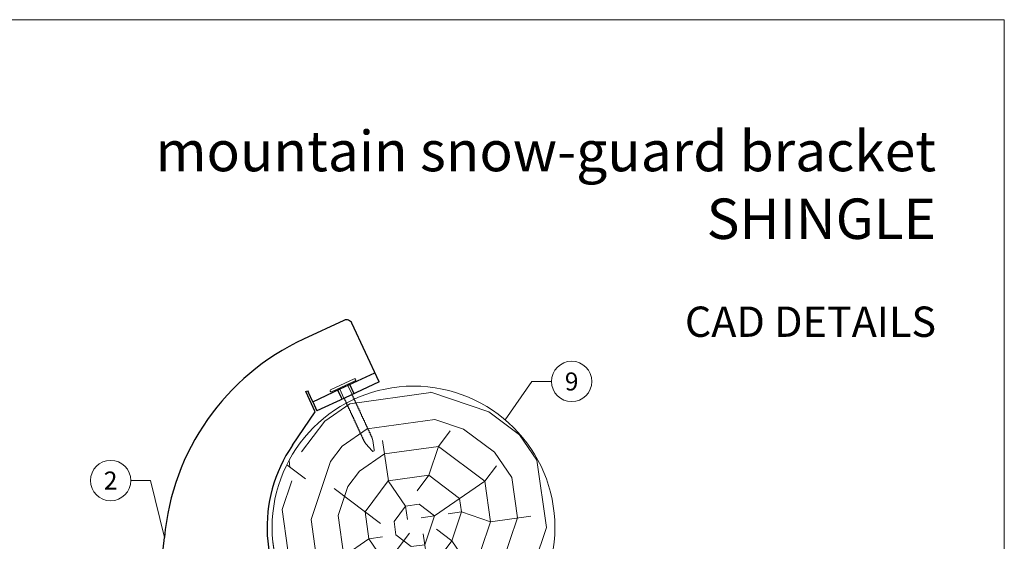
# Model space of a CAD drawing. Units: millimetres. Extents: x -19674 to 50359, y 0 to 4832.
# Drawn here: x 47067 to 47554, y 781 to 1039 of the extents above; entities that cross this region are included whole.
import ezdxf
from ezdxf.enums import TextEntityAlignment as Align

# ---------------------------------------------------------------- set-up
doc = ezdxf.new("R2010")
doc.units = ezdxf.units.MM
for name, color, linetype, lineweight, true_color in [('02_Kantteile', 7, 'Continuous', 25, 0xff7f7f), ('02_Nägel', 7, 'Continuous', 15, 0xff7f7f), ('06_Holz', 7, 'Continuous', 15, 0x8296a0), ('06_Holzschfraffur', 7, 'Continuous', 13, 0xdce6eb), ('08_Bemassung', 7, 'Continuous', 5, 0x505f69), ('10_Blattrahmen', 7, 'Continuous', 20, 0x000000), ('11_Schrift_Deutsch', 7, 'Continuous', 5, 0x505f69), ('99_Text_1_DE', 7, 'Continuous', 25, 0xe1000f)]:
    doc.layers.add(name, color=color, linetype=linetype, lineweight=lineweight, true_color=true_color)
doc.layers.add('99_Text_2_DE', color=7, linetype='Continuous')
doc.styles.add('Arial', font='arial.ttf')
doc.styles.add('PREFA_Standard', font='arial.ttf', dxfattribs={"height": 20})

# ---------------------------------------------------------------- blocks, each defined once
blk = doc.blocks.new('A$C4BAB4951')
for p, q in [((0, -4.3), (0, 4.3)), ((0.7, -4.3), (0.7, 4.3)), ((-23.67, -0.01), (-23.67, 0.01)), ((-23.39, 0.39), (-20.4, 1.28)), ((-20.32, 1.29), (-19.6, 1.35)), ((-3.67, 1.5), (-0.4, 1.5)), ((-0.4, 1.5), (0, 2)), ((-0.4, -1.5), (-0.4, 1.5)), ((-23.39, -0.39), (-20.4, -1.28)), ((-20.32, -1.29), (-19.6, -1.35)), ((-3.67, -1.5), (-0.4, -1.5)), ((-0.4, -1.5), (0, -2))]:
    blk.add_line(p, q)
at = {"extrusion": (0, 0, -1)}
for centre, radius, start, end in [((-0.35, 4.3), 0.35, 0, 180), ((23.27, 0.01), 0.4, 360, 73.5064), ((20.28, 0.9), 0.4, 73.5064, 85.188), ((19.6, 1.91), 0.553, 244.5196, 270), ((18.58, -0.22), 1.8, 64.5196, 71.6711), ((19.1, 1.33), 0.17, 71.6711, 153.7368), ((18.86, 1.45), 0.0923, 267.8027, 333.7368), ((18.86, 1.91), 0.552, 244.5057, 269.6735), ((17.85, -0.22), 1.8, 64.5196, 71.6711), ((18.36, 1.33), 0.17, 71.6711, 153.7368), ((18.13, 1.45), 0.0923, 267.8027, 333.7368), ((18.13, 1.91), 0.551, 244.4964, 269.3324), ((17.12, -0.22), 1.8, 64.5196, 71.6711), ((17.63, 1.33), 0.17, 71.6711, 153.7368), ((17.39, 1.45), 0.0923, 267.8027, 333.7368), ((17.39, 1.91), 0.552, 244.5062, 269.673), ((16.38, -0.22), 1.8, 64.5196, 71.6711), ((16.89, 1.33), 0.17, 71.6711, 153.7368), ((16.66, 1.45), 0.0923, 267.8027, 333.7368), ((16.66, 1.91), 0.551, 244.4964, 269.3324), ((15.65, -0.22), 1.8, 64.5196, 71.6711), ((16.16, 1.33), 0.17, 71.6711, 153.7368), ((15.93, 1.45), 0.0923, 267.8027, 333.7368), ((15.93, 1.91), 0.552, 244.5057, 269.6735), ((14.91, -0.22), 1.8, 64.5196, 71.6711), ((15.43, 1.33), 0.17, 71.6711, 153.7368), ((15.19, 1.45), 0.0923, 267.8027, 333.7368), ((15.19, 1.91), 0.551, 244.4964, 269.3324), ((14.18, -0.22), 1.8, 64.5196, 71.6711), ((14.69, 1.33), 0.17, 71.6711, 153.7368), ((14.46, 1.45), 0.0923, 267.8027, 333.7368), ((14.46, 1.91), 0.552, 244.5057, 269.6735), ((13.45, -0.22), 1.8, 64.5196, 71.6711), ((13.96, 1.33), 0.17, 71.6711, 153.7368), ((13.72, 1.45), 0.0923, 267.8027, 333.7368), ((13.73, 1.91), 0.551, 244.4964, 269.3324), ((12.71, -0.22), 1.8, 64.5196, 71.6711), ((13.23, 1.33), 0.17, 71.6711, 153.7368), ((12.99, 1.45), 0.0923, 267.8027, 333.7368), ((12.99, 1.91), 0.552, 244.5057, 269.6735), ((11.98, -0.22), 1.8, 64.5196, 71.6711), ((12.49, 1.33), 0.17, 71.6711, 153.7368), ((12.26, 1.45), 0.0923, 267.8027, 333.7368), ((12.25, 1.92), 0.57, 244.7073, 270.3706), ((11.23, -0.22), 1.8, 64.5196, 71.6711), ((11.74, 1.33), 0.17, 71.6711, 153.7368), ((11.51, 1.45), 0.0923, 267.8027, 333.7368), ((11.51, 1.91), 0.551, 244.4964, 269.3324), ((10.5, -0.22), 1.8, 64.5196, 71.6711), ((11.01, 1.33), 0.17, 71.6711, 153.7368), ((10.78, 1.45), 0.0923, 267.8027, 333.7368), ((10.78, 1.91), 0.552, 244.5057, 269.6735), ((9.76, -0.22), 1.8, 64.5196, 71.6711), ((10.28, 1.33), 0.17, 71.6711, 153.7368), ((10.04, 1.45), 0.0923, 267.8027, 333.7368), ((10.04, 1.91), 0.551, 244.4964, 269.3324), ((9.03, -0.22), 1.8, 64.5196, 71.6711), ((9.54, 1.33), 0.17, 71.6711, 153.7368), ((9.31, 1.45), 0.0923, 267.8027, 333.7368), ((9.31, 1.91), 0.552, 244.5062, 269.673), ((8.29, -0.22), 1.8, 64.5196, 71.6711), ((8.81, 1.33), 0.17, 71.6711, 153.7368), ((8.57, 1.45), 0.0923, 267.8027, 333.7368), ((8.58, 1.91), 0.551, 244.4984, 269.3304), ((7.56, -0.22), 1.8, 64.5196, 71.6711), ((8.08, 1.33), 0.17, 71.6711, 153.7368), ((7.84, 1.45), 0.0923, 267.8027, 333.7368), ((7.84, 1.91), 0.552, 244.5057, 269.6735), ((6.83, -0.22), 1.8, 64.5196, 71.6711), ((7.34, 1.33), 0.17, 71.6711, 153.7368), ((7.11, 1.45), 0.0923, 267.8027, 333.7368), ((7.11, 1.91), 0.551, 244.4964, 269.3324), ((6.1, -0.22), 1.8, 64.5196, 71.6711), ((6.61, 1.33), 0.17, 71.6711, 153.7368), ((6.37, 1.45), 0.0923, 267.8027, 333.7368), ((6.37, 1.91), 0.552, 244.5057, 269.6735), ((5.36, -0.22), 1.8, 64.5196, 71.6711), ((5.87, 1.33), 0.17, 71.6711, 153.7368), ((5.64, 1.45), 0.0923, 267.8027, 333.7368), ((5.64, 1.91), 0.552, 244.5057, 269.6735), ((4.62, -0.22), 1.8, 64.5196, 71.6711), ((5.14, 1.33), 0.17, 71.6711, 153.7368), ((4.9, 1.45), 0.0923, 267.8027, 333.7368), ((4.91, 1.9), 0.551, 244.4964, 269.3324), ((3.89, -0.22), 1.8, 64.5196, 71.6711), ((4.41, 1.33), 0.17, 71.6711, 153.7368), ((4.17, 1.45), 0.0923, 267.8027, 333.7368), ((4.17, 1.91), 0.552, 244.5057, 269.6735), ((3.16, -0.22), 1.8, 64.5196, 71.6711), ((3.67, 1.33), 0.17, 71.6711, 90), ((23.27, -0.01), 0.4, 286.4936, 0), ((20.28, -0.9), 0.4, 274.812, 286.4936), ((19.6, -1.91), 0.553, 90, 115.4804), ((18.58, 0.22), 1.8, 288.3289, 295.4804), ((19.1, -1.33), 0.17, 206.2632, 288.3289), ((18.86, -1.45), 0.0923, 26.2632, 92.1973), ((18.86, -1.91), 0.552, 90.3265, 115.4943), ((17.85, 0.22), 1.8, 288.3289, 295.4804), ((18.36, -1.33), 0.17, 206.2632, 288.3289), ((18.13, -1.45), 0.0923, 26.2632, 92.1973), ((18.13, -1.91), 0.551, 90.6676, 115.5036), ((17.12, 0.22), 1.8, 288.3289, 295.4804), ((17.63, -1.33), 0.17, 206.2632, 288.3289), ((17.39, -1.45), 0.0923, 26.2632, 92.1973), ((17.39, -1.91), 0.552, 90.327, 115.4938), ((16.38, 0.22), 1.8, 288.3289, 295.4804), ((16.89, -1.33), 0.17, 206.2632, 288.3289), ((16.66, -1.45), 0.0923, 26.2632, 92.1973), ((16.66, -1.91), 0.551, 90.6676, 115.5036), ((15.65, 0.22), 1.8, 288.3289, 295.4804), ((16.16, -1.33), 0.17, 206.2632, 288.3289), ((15.93, -1.45), 0.0923, 26.2632, 92.1973), ((15.93, -1.91), 0.552, 90.3265, 115.4943), ((14.91, 0.22), 1.8, 288.3289, 295.4804), ((15.43, -1.33), 0.17, 206.2632, 288.3289), ((15.19, -1.45), 0.0923, 26.2632, 92.1973), ((15.19, -1.91), 0.551, 90.6676, 115.5036), ((14.18, 0.22), 1.8, 288.3289, 295.4804), ((14.69, -1.33), 0.17, 206.2632, 288.3289), ((14.46, -1.45), 0.0923, 26.2632, 92.1973), ((14.46, -1.91), 0.552, 90.3265, 115.4943), ((13.45, 0.22), 1.8, 288.3289, 295.4804), ((13.96, -1.33), 0.17, 206.2632, 288.3289), ((13.72, -1.45), 0.0923, 26.2632, 92.1973), ((13.73, -1.91), 0.551, 90.6676, 115.5036), ((12.71, 0.22), 1.8, 288.3289, 295.4804), ((13.23, -1.33), 0.17, 206.2632, 288.3289), ((12.99, -1.45), 0.0923, 26.2632, 92.1973), ((12.99, -1.91), 0.552, 90.3265, 115.4943), ((11.98, 0.22), 1.8, 288.3289, 295.4804), ((12.49, -1.33), 0.17, 206.2632, 288.3289), ((12.26, -1.45), 0.0923, 26.2632, 92.1973), ((12.25, -1.92), 0.57, 89.6294, 115.2927), ((11.23, 0.22), 1.8, 288.3289, 295.4804), ((11.74, -1.33), 0.17, 206.2632, 288.3289), ((11.51, -1.45), 0.0923, 26.2632, 92.1973), ((11.51, -1.91), 0.551, 90.6676, 115.5036), ((10.5, 0.22), 1.8, 288.3289, 295.4804), ((11.01, -1.33), 0.17, 206.2632, 288.3289), ((10.78, -1.45), 0.0923, 26.2632, 92.1973), ((10.78, -1.91), 0.552, 90.3265, 115.4943), ((9.76, 0.22), 1.8, 288.3289, 295.4804), ((10.28, -1.33), 0.17, 206.2632, 288.3289), ((10.04, -1.45), 0.0923, 26.2632, 92.1973), ((10.04, -1.91), 0.551, 90.6676, 115.5036), ((9.03, 0.22), 1.8, 288.3289, 295.4804), ((9.54, -1.33), 0.17, 206.2632, 288.3289), ((9.31, -1.45), 0.0923, 26.2632, 92.1973), ((9.31, -1.91), 0.552, 90.327, 115.4938), ((8.29, 0.22), 1.8, 288.3289, 295.4804), ((8.81, -1.33), 0.17, 206.2632, 288.3289), ((8.57, -1.45), 0.0923, 26.2632, 92.1973), ((8.58, -1.91), 0.551, 90.6696, 115.5016), ((7.56, 0.22), 1.8, 288.3289, 295.4804), ((8.08, -1.33), 0.17, 206.2632, 288.3289), ((7.84, -1.45), 0.0923, 26.2632, 92.1973), ((7.84, -1.91), 0.552, 90.3265, 115.4943), ((6.83, 0.22), 1.8, 288.3289, 295.4804), ((7.34, -1.33), 0.17, 206.2632, 288.3289), ((7.11, -1.45), 0.0923, 26.2632, 92.1973), ((7.11, -1.91), 0.551, 90.6676, 115.5036), ((6.1, 0.22), 1.8, 288.3289, 295.4804), ((6.61, -1.33), 0.17, 206.2632, 288.3289), ((6.37, -1.45), 0.0923, 26.2632, 92.1973), ((6.37, -1.91), 0.552, 90.3265, 115.4943), ((5.36, 0.22), 1.8, 288.3289, 295.4804), ((5.87, -1.33), 0.17, 206.2632, 288.3289), ((5.64, -1.45), 0.0923, 26.2632, 92.1973), ((5.64, -1.91), 0.552, 90.3265, 115.4943), ((4.62, 0.22), 1.8, 288.3289, 295.4804), ((5.14, -1.33), 0.17, 206.2632, 288.3289), ((4.9, -1.45), 0.0923, 26.2632, 92.1973), ((4.91, -1.9), 0.551, 90.6676, 115.5036), ((3.89, 0.22), 1.8, 288.3289, 295.4804), ((4.41, -1.33), 0.17, 206.2632, 288.3289), ((4.17, -1.45), 0.0923, 26.2632, 92.1973), ((4.17, -1.91), 0.552, 90.3265, 115.4943), ((3.16, 0.22), 1.8, 288.3289, 295.4804), ((3.67, -1.33), 0.17, 270, 288.3289), ((-0.35, -4.3), 0.35, 180, 360)]:
    blk.add_arc(centre, radius, start, end, dxfattribs=at)
blk = doc.blocks.new('A$C33afb37e')
at = {"layer": '10_Blattrahmen'}
blk.add_lwpolyline([(0, -1039.5), (735, -1039.5), (735, 0), (0, 0)], close=True, dxfattribs=at)

msp = doc.modelspace()

# ---------------------------------------------------------------- hatches: boundary and pattern name
at = {"layer": '06_Holzschfraffur'}
h = msp.add_hatch(dxfattribs=at)
h.set_pattern_fill('RADIAL', color=256, scale=135, angle=8)
h.set_pattern_definition([(8, (47249.22, 715.67), (114.9, 152.47), [40.5, -94.5]), (8, (47248.28, 722.36), (114.9, 152.47), [40.5, -94.5]), (8, (47253.09, 736.66), (114.9, 152.47), [27, -108]), (8, (47257.89, 750.97), (114.9, 152.47), [20.25, -114.75]), (8, (47256.01, 764.34), (114.9, 152.47), [13.5, -121.5]), (8, (47220.71, 773.01), (114.9, 152.47), [6.75, -33.75, 6.75, -87.75]), (8, (47239.82, 782.51), (114.9, 152.47), [6.75, -54, 20.25, -54]), (8, (47265.62, 792.96), (114.9, 152.47), [6.75, -6.75, 6.75, -114.75]), (8, (47258, 798.7), (114.9, 152.47), [6.75, -128.25]), (8, (47249.44, 811.13), (114.9, 152.47), [20.25, -114.75]), (8, (47247.56, 824.5), (114.9, 152.47), [27, -108]), (8, (47239, 836.93), (114.9, 152.47), [33.75, -40.5, 6.75, -54]), (98, (47196.79, 749.2), (-152.47, 114.9), [6.75, -13.5, 33.75, -81]), (98, (47201.6, 763.51), (-152.47, 114.9), [6.75, -6.75, 20.25, -101.25]), (98, (47200.77, 817.92), (-152.47, 114.9), [13.5, -121.5]), (98, (47214.97, 765.39), (-152.47, 114.9), [27, -40.5, 6.75, -60.75]), (98, (47211.32, 839.85), (-152.47, 114.9), [6.75, -128.25]), (98, (47227.4, 773.95), (-152.47, 114.9), [20.25, -114.75]), (98, (47239.82, 782.51), (-152.47, 114.9), [13.5, -121.5]), (98, (47253.2, 784.39), (-152.47, 114.9), [6.75, -20.25, 20.25, -87.75]), (98, (47258.94, 792.02), (-152.47, 114.9), [6.75, -128.25]), (98, (47269.38, 766.22), (-152.47, 114.9), [18.9, -116.1]), (98, (47279.82, 740.42), (-152.47, 114.9), [13.5, -121.5]), (98, (47285.68, 795.77), (-152.47, 114.9), [6.75, -128.25]), (98, (47299.98, 790.97), (-152.47, 114.9), [20.25, -114.75]), (98, (47313.35, 792.85), (-152.47, 114.9), [20.25, -114.75]), (53, (47300.81, 736.555), (-18.79, 133.686), [9.546, -9.546, 9.546, -162.28]), (53, (47269.38, 766.22), (-18.79, 133.686), [19.09, -171.83]), (53, (47206.51, 825.55), (-18.79, 133.686), [19.09, -171.827]), (53, (47237.95, 795.88), (-18.79, 133.686), [19.09, -171.83]), (53, (47248.39, 770.085), (-18.79, 133.686), [19.09, -171.83]), (53, (47292.25, 748.98), (-18.79, 133.686), [19.09, -171.827]), (53, (47277.94, 753.79), (-18.79, 133.686), [28.64, -162.28]), (53, (47229.38, 808.31), (-18.79, 133.686), [9.546, -181.373]), (53, (47220.82, 820.74), (-18.79, 133.686), [9.546, -181.373]), (53, (47274.29, 828.26), (-18.79, 133.686), [9.546, -181.373]), (53, (47230.21, 753.9), (-18.79, 133.686), [9.546, -181.373]), (53, (47297.17, 811.02), (-18.79, 133.686), [9.546, -181.373]), (53, (47252.25, 791.08), (-18.79, 133.69), [9.546, -181.37]), (53, (47263.74, 806.32), (-18.79, 133.69), [9.546, -181.37]), (143, (47260.82, 778.65), (-133.69, -18.79), [9.546, -9.546, 28.638, -143.19]), (143, (47280.87, 781.47), (-133.69, -18.79), [9.546, -181.373]), (143, (47287.45, 734.68), (-133.686, -18.79), [9.546, -181.373]), (143, (47256.01, 764.34), (-133.686, -18.79), [9.546, -181.373]), (143, (47272.31, 793.9), (-133.69, -18.79), [9.546, -181.37]), (143, (47243.58, 755.78), (-133.686, -18.79), [9.546, -181.373]), (143, (47297.06, 763.29), (-133.686, -18.79), [9.546, -181.373]), (143, (47209.11, 710.03), (-133.686, -18.79), [9.546, -181.373]), (143, (47214.86, 717.66), (-133.686, -18.79), [19.09, -171.827]), (143, (47220.6, 725.28), (-133.686, -18.79), [19.09, -171.827]), (143, (47233.97, 727.16), (-133.686, -18.79), [19.09, -171.827]), (143, (47238.78, 741.47), (-133.686, -18.79), [19.09, -171.827]), (143, (47284.74, 802.46), (-133.686, -18.79), [19.09, -171.83]), (143, (47320.87, 739.37), (-133.686, -18.79), [19.09, -171.827]), (143, (47312.52, 847.26), (-133.686, -18.79), [19.09, -171.827]), (143, (47314.4, 833.89), (-133.686, -18.79), [19.09, -171.827]), (143, (47301.97, 825.33), (-133.686, -18.79), [19.09, -171.827]), (143, (47208.39, 812.18), (-133.686, -18.79), [28.64, -162.28]), (143, (47297.17, 811.02), (-133.686, -18.79), [28.64, -162.28]), (34.565, (47218, 840.794), (133.686, 18.788), [15.093, -286.776]), (34.565, (47227.396, 773.95), (133.686, 18.788), [15.093, -286.776]), (34.565, (47235.13, 815.936), (133.686, 18.788), [15.093, -286.776]), (34.565, (47288.385, 727.99), (133.686, 18.788), [15.093, -286.776]), (34.565, (47279.82, 740.42), (133.686, 18.788), [15.093, -286.776]), (34.565, (47235.96, 761.52), (133.686, 18.788), [15.093, -286.776]), (34.565, (47226.565, 828.365), (133.686, 18.788), [15.093, -286.776]), (34.565, (47272.307, 793.896), (133.686, 18.79), [30.186, -271.683]), (71.435, (47269.49, 813.95), (-18.788, 133.686), [15.093, -286.776]), (71.435, (47295.18, 776.66), (-18.788, 133.686), [15.093, -286.776]), (71.435, (47224.58, 794.004), (-18.788, 133.686), [15.093, -286.776]), (71.435, (47196.9, 796.93), (-18.788, 133.686), [15.093, -286.776]), (71.435, (47280.87, 781.466), (-18.788, 133.686), [15.093, -286.776]), (71.435, (47267.5, 779.59), (-18.79, 133.686), [15.093, -286.776]), (71.435, (47211.21, 792.125), (-18.788, 133.686), [30.186, -271.683]), (71.435, (47318.05, 759.426), (-18.788, 133.686), [30.186, -271.683]), (71.435, (47303.74, 764.23), (-18.788, 133.686), [30.186, -271.683]), (124.565, (47199.61, 729.15), (-18.788, 133.686), [15.093, -286.776]), (124.565, (47189.277, 802.675), (-18.788, 133.686), [15.093, -286.776]), (124.565, (47229.166, 712.85), (-18.788, 133.686), [15.093, -286.776]), (124.565, (47198.89, 831.29), (-18.788, 133.686), [15.093, -286.776]), (124.565, (47223.53, 752.96), (-18.788, 133.686), [15.093, -286.776]), (124.565, (47248.39, 770.085), (-18.788, 133.686), [15.093, -286.776]), (124.565, (47258, 798.7), (-18.79, 133.686), [15.093, -286.776]), (124.565, (47205.355, 736.77), (-18.788, 133.686), [15.093, -286.776]), (124.565, (47235.96, 761.52), (-18.788, 133.686), [15.093, -286.776]), (124.565, (47277.943, 753.79), (-18.788, 133.686), [15.093, -286.776]), (124.565, (47289.433, 769.04), (-18.788, 133.686), [15.093, -286.776]), (124.565, (47310.534, 812.9), (-18.788, 133.686), [15.093, -286.776]), (124.565, (47204.63, 838.915), (-18.788, 133.686), [15.093, -286.776]), (124.565, (47185.52, 829.41), (-18.788, 133.686), [30.186, -271.683]), (124.565, (47218.724, 738.65), (-18.788, 133.686), [30.186, -271.683]), (161.435, (47201.49, 715.78), (-133.686, -18.788), [15.093, -286.776]), (161.435, (47316.06, 725.065), (-133.686, -18.788), [15.093, -286.776]), (161.435, (47299.984, 790.97), (-133.686, -18.788), [15.093, -286.776]), (161.435, (47253.085, 736.663), (-133.686, -18.788), [15.093, -286.776]), (161.435, (47248.28, 722.355), (-133.686, -18.788), [15.093, -286.776]), (161.435, (47257.89, 750.97), (-133.686, -18.788), [15.093, -286.776]), (161.435, (47286.723, 836.82), (-133.686, -18.788), [15.093, -286.776]), (161.435, (47299.15, 845.38), (-133.686, -18.788), [30.186, -271.683])])
h.paths.add_polyline_path([(47192.005, 788.156, 1), (47332.005, 788.156, 1)])

# ---------------------------------------------------------------- linework, layer by layer
at = {"layer": '02_Kantteile'}
for p, q in [((47227.558, 890.692, -11.205), (47207.611, 881.416, -11.205)), ((47245.036, 860.22, -11.205), (47231.543, 889.237, -11.205)), ((47225.7, 856.743, -11.205), (47242.928, 864.754, -11.205)), ((47245.036, 860.22, -11.205), (47227.808, 852.209, -11.205)), ((47208.662, 855.437, -11.205), (47209.568, 855.858, -11.205)), ((47213.3, 845.462, -11.205), (47208.662, 855.437, -11.205)), ((47209.568, 855.858, -11.205), (47209.99, 854.951, -11.205)), ((47212.098, 850.418, -11.205), (47209.99, 854.951, -11.205)), ((47212.098, 850.418, -11.205), (47225.7, 856.743, -11.205)), ((47212.098, 850.418, -11.205), (47214.207, 845.884, -11.205)), ((47227.808, 852.209, -11.205), (47214.207, 845.884, -11.205)), ((47202.054, 828.924, -11.205), (47213.3, 845.462, -11.205))]:
    msp.add_line(p, q, dxfattribs=at)
at = {"layer": '02_Kantteile', "ltscale": 9.523383}
for p, q in [((47232.568, 854.423, -11.205), (47230.46, 858.956, -11.205)), ((47226.674, 851.682, -11.205), (47224.566, 856.216, -11.205))]:
    msp.add_line(p, q, dxfattribs=at)
at = {"layer": '02_Kantteile'}
for centre, radius, start, end in [((47228.823, 887.972, -11.205), 3, 24.93961, 114.93961), ((47258.21, 772.606, -11.205), 120, 114.93961, 174.88614), ((47262.005, 788.156, -11.205), 72.5, 145.78393, 294.93961), ((46790.081, 814.499, -11.205), 350, 324.76224, 354.88614)]:
    msp.add_arc(centre, radius, start, end, dxfattribs=at)
at = {"layer": '06_Holz'}
msp.add_circle((47262.005, 788.156, -11.205), 70, dxfattribs=at)
at = {"layer": '08_Bemassung'}
for p, q in [((47320.569, 860.472, -31.256), (47307.366, 841.471, -6.881)), ((47330.275, 860.472, -31.256), (47320.569, 860.472, -31.256)), ((47122.083, 811.424, -11.205), (47131.79, 811.424, -11.205)), ((47131.79, 811.424, -11.205), (47138.688, 783.302, -11.205))]:
    msp.add_line(p, q, dxfattribs=at)
msp.add_circle((47340.271, 860.472, -31.256), 9.996, dxfattribs=at)
at = {"layer": '11_Schrift_Deutsch'}
msp.add_circle((47112.087, 811.424, -11.205), 9.996, dxfattribs=at)

# ---------------------------------------------------------------- block references
msp.add_blockref('A$C33afb37e', (46819.408, 1039.499))
at = {"layer": '02_Nägel', "xscale": 1.5, "yscale": 1.5, "zscale": 1.5, "rotation": 114.9396113067748}
msp.add_blockref('A$C4BAB4951', (47227.26, 858.13, -11.205), dxfattribs=at)

# ---------------------------------------------------------------- texts
at = {"layer": '08_Bemassung', "style": 'PREFA_Standard'}
msp.add_text('9', height=8.925, dxfattribs=at).set_placement((47340.271, 860.472, -31.256), align=Align.MIDDLE_CENTER)
at = {"layer": '11_Schrift_Deutsch', "style": 'PREFA_Standard'}
msp.add_text('2', height=8.925, dxfattribs=at).set_placement((47112.087, 811.424, -11.205), align=Align.MIDDLE_CENTER)
at = {"layer": '99_Text_1_DE', "char_height": 20, "attachment_point": 3, "style": 'Arial'}
for s, insert in [('mountain snow-guard bracket', (47520.628, 984.491)), ('SHINGLE', (47520.628, 950.991))]:
    msp.add_mtext_dynamic_manual_height_columns(s, width=5213.69799, gutter_width=375, heights=[0], dxfattribs=dict(at, insert=insert))
at = {"layer": '99_Text_2_DE', "insert": (47520.628, 890.036), "char_height": 15, "attachment_point": 6, "style": 'Arial'}
msp.add_mtext_dynamic_manual_height_columns('CAD DETAILS', width=878.52713, gutter_width=12.5, heights=[0], dxfattribs=at)

doc.saveas('drawing.dxf')
